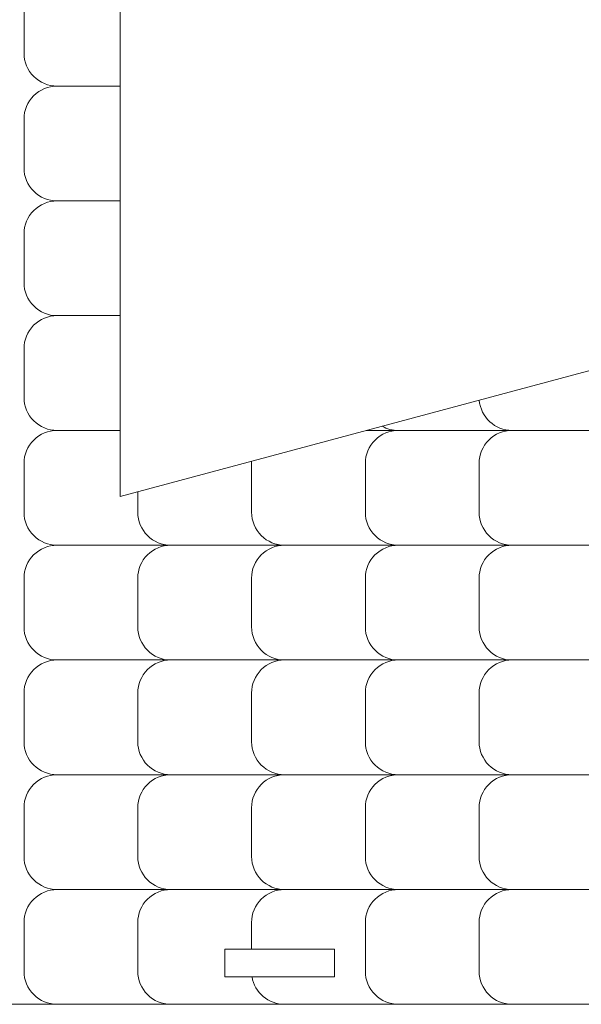
# Model space of a CAD drawing. Units: centimetres. Extents: x -257 to 280, y 91 to 250.
# Drawn here: x -89 to -83, y 108 to 119 of the extents above; entities that cross this region are included whole.
import ezdxf

# ---------------------------------------------------------------- set-up
doc = ezdxf.new("R2010")
doc.units = ezdxf.units.CM
doc.header["$MEASUREMENT"] = 0
doc.layers.add('S4', color=7, linetype='Continuous')

msp = doc.modelspace()

# ---------------------------------------------------------------- linework, layer by layer
at = {"layer": 'S4', "color": 1, "lineweight": 9}
for points, knots in [([(-82.56751, 131.33001), (-82.56751, 131.33001), (-82.56751, 130.08035), (-82.56751, 130.08035), (-82.56751, 130.08035), (-82.56751, 130.08035), (-87.80227, 130.08035), (-87.80227, 130.08035), (-87.80227, 130.08035), (-87.80227, 130.08035), (-87.80227, 113.40594), (-87.80227, 113.40594), (-87.80227, 113.40594), (-87.80227, 113.40594), (-77.33274, 116.21123), (-77.33274, 116.21123), (-77.33274, 116.21123), (-77.33274, 116.21123), (-77.33274, 120.7968), (-77.33274, 120.7968), (-77.33274, 120.7968), (-77.33274, 120.7968), (-78.93958, 120.7968), (-78.93958, 120.7968), (-78.93958, 120.7968), (-78.93958, 120.7968), (-78.93958, 122.04646), (-78.93958, 122.04646), (-78.93958, 122.04646), (-78.93958, 122.04646), (-77.33274, 122.04646), (-77.33274, 122.04646), (-77.33274, 122.04646), (-77.33274, 122.04646), (-77.33274, 128.17944), (-77.33274, 128.17944), (-77.33274, 128.17944), (-77.33274, 128.17944), (-76.34487, 128.17944), (-76.34487, 128.17944), (-76.34487, 128.17944), (-76.34487, 128.17944), (-76.34487, 107.90924), (-76.34487, 107.90924), (-76.34487, 107.90924), (-76.34487, 107.90924), (-89.05208, 107.90924), (-89.05208, 107.90924), (-89.05208, 107.90924), (-89.05208, 107.90924), (-89.05208, 134.0675), (-89.05208, 134.0675), (-89.05208, 134.0675), (-89.05208, 134.0675), (-87.80227, 134.0675), (-87.80227, 134.0675), (-87.80227, 134.0675), (-87.80227, 134.0675), (-87.80227, 131.33001), (-87.80227, 131.33001), (-87.80227, 131.33001), (-87.80227, 131.33001), (-82.56751, 131.33001), (-82.56751, 131.33001)], [0, 0, 0, 0, 0.05882353, 0.05882353, 0.05882353, 0.05882353, 0.11764706, 0.11764706, 0.11764706, 0.11764706, 0.17647059, 0.17647059, 0.17647059, 0.17647059, 0.23529412, 0.23529412, 0.23529412, 0.23529412, 0.29411765, 0.29411765, 0.29411765, 0.29411765, 0.35294118, 0.35294118, 0.35294118, 0.35294118, 0.41176471, 0.41176471, 0.41176471, 0.41176471, 0.47058824, 0.47058824, 0.47058824, 0.47058824, 0.52941176, 0.52941176, 0.52941176, 0.52941176, 0.58823529, 0.58823529, 0.58823529, 0.58823529, 0.64705882, 0.64705882, 0.64705882, 0.64705882, 0.70588235, 0.70588235, 0.70588235, 0.70588235, 0.76470588, 0.76470588, 0.76470588, 0.76470588, 0.82352941, 0.82352941, 0.82352941, 0.82352941, 0.88235294, 0.88235294, 0.88235294, 0.88235294, 1, 1, 1, 1]), ([(-86.67162, 108.20669), (-86.67162, 108.20669), (-86.67162, 108.50428), (-86.67162, 108.50428), (-86.67162, 108.50428), (-86.67162, 108.50428), (-85.48153, 108.50428), (-85.48153, 108.50428), (-85.48153, 108.50428), (-85.48153, 108.50428), (-85.48153, 108.20669), (-85.48153, 108.20669), (-85.48153, 108.20669), (-85.48153, 108.20669), (-86.67162, 108.20669), (-86.67162, 108.20669)], [0, 0, 0, 0, 0.2, 0.2, 0.2, 0.2, 0.4, 0.4, 0.4, 0.4, 0.6, 0.6, 0.6, 0.6, 1, 1, 1, 1])]:
    msp.add_open_spline(points, degree=3, knots=knots, dxfattribs=at)
at = {"layer": 'S4', "lineweight": 9}
for points, knots in [([(-87.80227, 119.08842), (-87.80227, 119.08842), (-88.48712, 119.08842), (-88.48712, 119.08842), (-88.48712, 119.08842), (-88.58192, 119.08842), (-88.67275, 119.0507), (-88.73967, 118.98364), (-88.73967, 118.98364), (-88.80658, 118.91658), (-88.84415, 118.82619), (-88.84415, 118.73139), (-88.84415, 118.73139), (-88.84415, 118.73139), (-88.84415, 118.20341), (-88.84415, 118.20341), (-88.84415, 118.20341), (-88.84415, 118.10861), (-88.80643, 118.01778), (-88.73937, 117.95072), (-88.73937, 117.95072), (-88.67231, 117.8838), (-88.58192, 117.84624), (-88.48712, 117.84624), (-88.48712, 117.84624), (-88.48712, 117.84624), (-87.80227, 117.84624), (-87.80227, 117.84624)], [0, 0, 0, 0, 0.125, 0.125, 0.125, 0.125, 0.25, 0.25, 0.25, 0.25, 0.375, 0.375, 0.375, 0.375, 0.5, 0.5, 0.5, 0.5, 0.625, 0.625, 0.625, 0.625, 0.75, 0.75, 0.75, 0.75, 1, 1, 1, 1]), ([(-87.80227, 116.6042), (-87.80227, 116.6042), (-88.48712, 116.6042), (-88.48712, 116.6042), (-88.48712, 116.6042), (-88.58177, 116.60406), (-88.67246, 116.64162), (-88.73952, 116.70854), (-88.73952, 116.70854), (-88.80643, 116.77545), (-88.84415, 116.86658), (-88.84415, 116.96123), (-88.84415, 116.96123), (-88.84415, 116.96123), (-88.84415, 117.48921), (-88.84415, 117.48921), (-88.84415, 117.48921), (-88.84415, 117.58386), (-88.80673, 117.67469), (-88.73981, 117.74161), (-88.73981, 117.74161), (-88.6729, 117.80852), (-88.58177, 117.84624), (-88.48712, 117.84624), (-88.48712, 117.84624), (-88.48712, 117.84624), (-87.80227, 117.84624), (-87.80227, 117.84624)], [0, 0, 0, 0, 0.125, 0.125, 0.125, 0.125, 0.25, 0.25, 0.25, 0.25, 0.375, 0.375, 0.375, 0.375, 0.5, 0.5, 0.5, 0.5, 0.625, 0.625, 0.625, 0.625, 0.75, 0.75, 0.75, 0.75, 1, 1, 1, 1]), ([(-87.80227, 116.6042), (-87.80227, 116.6042), (-88.48712, 116.6042), (-88.48712, 116.6042), (-88.48712, 116.6042), (-88.58192, 116.60406), (-88.67275, 116.56634), (-88.73967, 116.49928), (-88.73967, 116.49928), (-88.80658, 116.43237), (-88.84415, 116.34183), (-88.84415, 116.24703), (-88.84415, 116.24703), (-88.84415, 116.24703), (-88.84415, 115.71905), (-88.84415, 115.71905), (-88.84415, 115.71905), (-88.84415, 115.62425), (-88.80643, 115.53342), (-88.73937, 115.4665), (-88.73937, 115.4665), (-88.67231, 115.39959), (-88.58192, 115.36202), (-88.48712, 115.36202), (-88.48712, 115.36202), (-88.48712, 115.36202), (-87.80227, 115.36202), (-87.80227, 115.36202)], [0, 0, 0, 0, 0.125, 0.125, 0.125, 0.125, 0.25, 0.25, 0.25, 0.25, 0.375, 0.375, 0.375, 0.375, 0.5, 0.5, 0.5, 0.5, 0.625, 0.625, 0.625, 0.625, 0.75, 0.75, 0.75, 0.75, 1, 1, 1, 1]), ([(-87.80227, 114.11984), (-87.80227, 114.11984), (-88.48712, 114.11984), (-88.48712, 114.11984), (-88.48712, 114.11984), (-88.58177, 114.11984), (-88.67246, 114.15741), (-88.73952, 114.22418), (-88.73952, 114.22418), (-88.80643, 114.29109), (-88.84415, 114.38222), (-88.84415, 114.47687), (-88.84415, 114.47687), (-88.84415, 114.47687), (-88.84415, 115.005), (-88.84415, 115.005), (-88.84415, 115.005), (-88.84415, 115.09965), (-88.80673, 115.19033), (-88.73981, 115.2574), (-88.73981, 115.2574), (-88.6729, 115.32431), (-88.58177, 115.36202), (-88.48712, 115.36202), (-88.48712, 115.36202), (-88.48712, 115.36202), (-87.80227, 115.36202), (-87.80227, 115.36202)], [0, 0, 0, 0, 0.125, 0.125, 0.125, 0.125, 0.25, 0.25, 0.25, 0.25, 0.375, 0.375, 0.375, 0.375, 0.5, 0.5, 0.5, 0.5, 0.625, 0.625, 0.625, 0.625, 0.75, 0.75, 0.75, 0.75, 1, 1, 1, 1]), ([(-82.32787, 114.11984), (-82.32787, 114.11984), (-83.55964, 114.11984), (-83.55964, 114.11984), (-83.55964, 114.11984), (-83.74527, 114.11984), (-83.90008, 114.26248), (-83.91549, 114.44737)], [0, 0, 0, 0, 0.33333333, 0.33333333, 0.33333333, 0.33333333, 1, 1, 1, 1]), ([(-83.56741, 114.11984), (-83.56741, 114.11984), (-84.79154, 114.11984), (-84.79154, 114.11984), (-84.79154, 114.11984), (-84.85288, 114.11984), (-84.91319, 114.13569), (-84.96661, 114.16577)], [0, 0, 0, 0, 0.33333333, 0.33333333, 0.33333333, 0.33333333, 1, 1, 1, 1]), ([(-87.80227, 114.11984), (-87.80227, 114.11984), (-88.48712, 114.11984), (-88.48712, 114.11984), (-88.48712, 114.11984), (-88.58192, 114.11984), (-88.67275, 114.08213), (-88.73967, 114.01507), (-88.73967, 114.01507), (-88.80658, 113.94801), (-88.84415, 113.85761), (-88.84415, 113.76282), (-88.84415, 113.76282), (-88.84415, 113.76282), (-88.84415, 113.23484), (-88.84415, 113.23484), (-88.84415, 113.23484), (-88.84415, 113.14004), (-88.80643, 113.04921), (-88.73937, 112.98215), (-88.73937, 112.98215), (-88.67231, 112.91523), (-88.58192, 112.87766), (-88.48712, 112.87766), (-88.48712, 112.87766), (-88.48712, 112.87766), (-87.25521, 112.87766), (-87.25521, 112.87766)], [0, 0, 0, 0, 0.125, 0.125, 0.125, 0.125, 0.25, 0.25, 0.25, 0.25, 0.375, 0.375, 0.375, 0.375, 0.5, 0.5, 0.5, 0.5, 0.625, 0.625, 0.625, 0.625, 0.75, 0.75, 0.75, 0.75, 1, 1, 1, 1]), ([(-83.56741, 114.11984), (-83.56741, 114.11984), (-84.79154, 114.11984), (-84.79154, 114.11984), (-84.79154, 114.11984), (-84.88634, 114.11984), (-84.97717, 114.08213), (-85.04409, 114.01507), (-85.04409, 114.01507), (-85.111, 113.94801), (-85.14872, 113.85761), (-85.14857, 113.76282), (-85.14857, 113.76282), (-85.14857, 113.76282), (-85.14857, 113.23484), (-85.14857, 113.23484), (-85.14857, 113.23484), (-85.14857, 113.14004), (-85.11086, 113.04921), (-85.04379, 112.98215), (-85.04379, 112.98215), (-84.97673, 112.91523), (-84.88634, 112.87766), (-84.79154, 112.87766), (-84.79154, 112.87766), (-84.79154, 112.87766), (-83.56741, 112.87766), (-83.56741, 112.87766)], [0, 0, 0, 0, 0.125, 0.125, 0.125, 0.125, 0.25, 0.25, 0.25, 0.25, 0.375, 0.375, 0.375, 0.375, 0.5, 0.5, 0.5, 0.5, 0.625, 0.625, 0.625, 0.625, 0.75, 0.75, 0.75, 0.75, 1, 1, 1, 1]), ([(-82.32787, 114.11984), (-82.32787, 114.11984), (-83.55964, 114.11984), (-83.55964, 114.11984), (-83.55964, 114.11984), (-83.65443, 114.11984), (-83.74527, 114.08213), (-83.81233, 114.01507), (-83.81233, 114.01507), (-83.87924, 113.94801), (-83.91681, 113.85761), (-83.91681, 113.76282), (-83.91681, 113.76282), (-83.91681, 113.76282), (-83.91681, 113.23484), (-83.91681, 113.23484), (-83.91681, 113.23484), (-83.91666, 113.14004), (-83.87895, 113.04921), (-83.81189, 112.98215), (-83.81189, 112.98215), (-83.74483, 112.91523), (-83.65443, 112.87766), (-83.55964, 112.87766), (-83.55964, 112.87766), (-83.55964, 112.87766), (-82.32787, 112.87766), (-82.32787, 112.87766)], [0, 0, 0, 0, 0.125, 0.125, 0.125, 0.125, 0.25, 0.25, 0.25, 0.25, 0.375, 0.375, 0.375, 0.375, 0.5, 0.5, 0.5, 0.5, 0.625, 0.625, 0.625, 0.625, 0.75, 0.75, 0.75, 0.75, 1, 1, 1, 1]), ([(-86.3796, 113.78718), (-86.38018, 113.77911), (-86.38048, 113.77089), (-86.38048, 113.76282), (-86.38048, 113.76282), (-86.38048, 113.76282), (-86.38048, 113.23484), (-86.38048, 113.23484), (-86.38048, 113.23484), (-86.38033, 113.14004), (-86.34262, 113.04921), (-86.2757, 112.98215), (-86.2757, 112.98215), (-86.20864, 112.91523), (-86.1181, 112.87766), (-86.02345, 112.87766), (-86.02345, 112.87766), (-86.02345, 112.87766), (-84.79154, 112.87766), (-84.79154, 112.87766)], [0, 0, 0, 0, 0.16666667, 0.16666667, 0.16666667, 0.16666667, 0.33333333, 0.33333333, 0.33333333, 0.33333333, 0.5, 0.5, 0.5, 0.5, 0.66666667, 0.66666667, 0.66666667, 0.66666667, 1, 1, 1, 1]), ([(-87.61224, 113.45686), (-87.61224, 113.45686), (-87.61224, 113.23484), (-87.61224, 113.23484), (-87.61224, 113.23484), (-87.61224, 113.14004), (-87.57453, 113.04921), (-87.50746, 112.98215), (-87.50746, 112.98215), (-87.4404, 112.91523), (-87.35001, 112.87766), (-87.25521, 112.87766), (-87.25521, 112.87766), (-87.25521, 112.87766), (-86.02345, 112.87766), (-86.02345, 112.87766)], [0, 0, 0, 0, 0.2, 0.2, 0.2, 0.2, 0.4, 0.4, 0.4, 0.4, 0.6, 0.6, 0.6, 0.6, 1, 1, 1, 1]), ([(-87.25521, 111.63563), (-87.25521, 111.63563), (-88.48712, 111.63563), (-88.48712, 111.63563), (-88.48712, 111.63563), (-88.58177, 111.63548), (-88.67246, 111.67305), (-88.73952, 111.73997), (-88.73952, 111.73997), (-88.80643, 111.80688), (-88.84415, 111.89801), (-88.84415, 111.99266), (-88.84415, 111.99266), (-88.84415, 111.99266), (-88.84415, 112.52064), (-88.84415, 112.52064), (-88.84415, 112.52064), (-88.84415, 112.61529), (-88.80673, 112.70612), (-88.73981, 112.77304), (-88.73981, 112.77304), (-88.6729, 112.83995), (-88.58177, 112.87766), (-88.48712, 112.87766), (-88.48712, 112.87766), (-88.48712, 112.87766), (-87.25521, 112.87766), (-87.25521, 112.87766)], [0, 0, 0, 0, 0.125, 0.125, 0.125, 0.125, 0.25, 0.25, 0.25, 0.25, 0.375, 0.375, 0.375, 0.375, 0.5, 0.5, 0.5, 0.5, 0.625, 0.625, 0.625, 0.625, 0.75, 0.75, 0.75, 0.75, 1, 1, 1, 1]), ([(-86.02345, 111.63563), (-86.02345, 111.63563), (-87.25521, 111.63563), (-87.25521, 111.63563), (-87.25521, 111.63563), (-87.34986, 111.63548), (-87.4407, 111.67305), (-87.50761, 111.73997), (-87.50761, 111.73997), (-87.57453, 111.80688), (-87.61224, 111.89801), (-87.61224, 111.99266), (-87.61224, 111.99266), (-87.61224, 111.99266), (-87.61224, 112.52064), (-87.61224, 112.52064), (-87.61224, 112.52064), (-87.61239, 112.61529), (-87.57482, 112.70612), (-87.5079, 112.77304), (-87.5079, 112.77304), (-87.44114, 112.83995), (-87.34986, 112.87766), (-87.25521, 112.87766), (-87.25521, 112.87766), (-87.25521, 112.87766), (-86.02345, 112.87766), (-86.02345, 112.87766)], [0, 0, 0, 0, 0.125, 0.125, 0.125, 0.125, 0.25, 0.25, 0.25, 0.25, 0.375, 0.375, 0.375, 0.375, 0.5, 0.5, 0.5, 0.5, 0.625, 0.625, 0.625, 0.625, 0.75, 0.75, 0.75, 0.75, 1, 1, 1, 1]), ([(-84.79154, 111.63563), (-84.79154, 111.63563), (-86.02345, 111.63563), (-86.02345, 111.63563), (-86.02345, 111.63563), (-86.11795, 111.63548), (-86.20879, 111.67305), (-86.2757, 111.73997), (-86.2757, 111.73997), (-86.34276, 111.80688), (-86.38033, 111.89801), (-86.38048, 111.99266), (-86.38048, 111.99266), (-86.38048, 111.99266), (-86.38048, 112.52064), (-86.38048, 112.52064), (-86.38048, 112.52064), (-86.38048, 112.61529), (-86.34291, 112.70612), (-86.27614, 112.77304), (-86.27614, 112.77304), (-86.20923, 112.83995), (-86.11795, 112.87766), (-86.02345, 112.87766), (-86.02345, 112.87766), (-86.02345, 112.87766), (-84.79154, 112.87766), (-84.79154, 112.87766)], [0, 0, 0, 0, 0.125, 0.125, 0.125, 0.125, 0.25, 0.25, 0.25, 0.25, 0.375, 0.375, 0.375, 0.375, 0.5, 0.5, 0.5, 0.5, 0.625, 0.625, 0.625, 0.625, 0.75, 0.75, 0.75, 0.75, 1, 1, 1, 1]), ([(-83.56741, 111.63563), (-83.56741, 111.63563), (-84.79154, 111.63563), (-84.79154, 111.63563), (-84.79154, 111.63563), (-84.88619, 111.63548), (-84.97703, 111.67305), (-85.04394, 111.73997), (-85.04394, 111.73997), (-85.11086, 111.80688), (-85.14857, 111.89801), (-85.14857, 111.99266), (-85.14857, 111.99266), (-85.14857, 111.99266), (-85.14857, 112.52064), (-85.14857, 112.52064), (-85.14857, 112.52064), (-85.14872, 112.61529), (-85.11115, 112.70612), (-85.04424, 112.77304), (-85.04424, 112.77304), (-84.97732, 112.83995), (-84.88619, 112.87766), (-84.79154, 112.87766), (-84.79154, 112.87766), (-84.79154, 112.87766), (-83.56741, 112.87766), (-83.56741, 112.87766)], [0, 0, 0, 0, 0.125, 0.125, 0.125, 0.125, 0.25, 0.25, 0.25, 0.25, 0.375, 0.375, 0.375, 0.375, 0.5, 0.5, 0.5, 0.5, 0.625, 0.625, 0.625, 0.625, 0.75, 0.75, 0.75, 0.75, 1, 1, 1, 1]), ([(-82.32787, 111.63563), (-82.32787, 111.63563), (-83.55964, 111.63563), (-83.55964, 111.63563), (-83.55964, 111.63563), (-83.65428, 111.63548), (-83.74512, 111.67305), (-83.81203, 111.73997), (-83.81203, 111.73997), (-83.8791, 111.80688), (-83.91666, 111.89801), (-83.91681, 111.99266), (-83.91681, 111.99266), (-83.91681, 111.99266), (-83.91681, 112.52064), (-83.91681, 112.52064), (-83.91681, 112.52064), (-83.91681, 112.61529), (-83.87924, 112.70612), (-83.81233, 112.77304), (-83.81233, 112.77304), (-83.74556, 112.83995), (-83.65428, 112.87766), (-83.55964, 112.87766), (-83.55964, 112.87766), (-83.55964, 112.87766), (-82.32787, 112.87766), (-82.32787, 112.87766)], [0, 0, 0, 0, 0.125, 0.125, 0.125, 0.125, 0.25, 0.25, 0.25, 0.25, 0.375, 0.375, 0.375, 0.375, 0.5, 0.5, 0.5, 0.5, 0.625, 0.625, 0.625, 0.625, 0.75, 0.75, 0.75, 0.75, 1, 1, 1, 1]), ([(-87.25521, 111.63563), (-87.25521, 111.63563), (-88.48712, 111.63563), (-88.48712, 111.63563), (-88.48712, 111.63563), (-88.58192, 111.63548), (-88.67275, 111.59777), (-88.73967, 111.53086), (-88.73967, 111.53086), (-88.80658, 111.4638), (-88.84415, 111.37326), (-88.84415, 111.27861), (-88.84415, 111.27861), (-88.84415, 111.27861), (-88.84415, 110.75048), (-88.84415, 110.75048), (-88.84415, 110.75048), (-88.84415, 110.65568), (-88.80643, 110.56485), (-88.73937, 110.49793), (-88.73937, 110.49793), (-88.67231, 110.43102), (-88.58192, 110.39345), (-88.48712, 110.39345), (-88.48712, 110.39345), (-88.48712, 110.39345), (-87.25521, 110.39345), (-87.25521, 110.39345)], [0, 0, 0, 0, 0.125, 0.125, 0.125, 0.125, 0.25, 0.25, 0.25, 0.25, 0.375, 0.375, 0.375, 0.375, 0.5, 0.5, 0.5, 0.5, 0.625, 0.625, 0.625, 0.625, 0.75, 0.75, 0.75, 0.75, 1, 1, 1, 1]), ([(-86.02345, 111.63563), (-86.02345, 111.63563), (-87.25521, 111.63563), (-87.25521, 111.63563), (-87.25521, 111.63563), (-87.35001, 111.63548), (-87.44084, 111.59777), (-87.50776, 111.53086), (-87.50776, 111.53086), (-87.57482, 111.4638), (-87.61239, 111.37326), (-87.61224, 111.27861), (-87.61224, 111.27861), (-87.61224, 111.27861), (-87.61224, 110.75048), (-87.61224, 110.75048), (-87.61224, 110.75048), (-87.61224, 110.65568), (-87.57453, 110.56485), (-87.50746, 110.49793), (-87.50746, 110.49793), (-87.4404, 110.43102), (-87.35001, 110.39345), (-87.25521, 110.39345), (-87.25521, 110.39345), (-87.25521, 110.39345), (-86.02345, 110.39345), (-86.02345, 110.39345)], [0, 0, 0, 0, 0.125, 0.125, 0.125, 0.125, 0.25, 0.25, 0.25, 0.25, 0.375, 0.375, 0.375, 0.375, 0.5, 0.5, 0.5, 0.5, 0.625, 0.625, 0.625, 0.625, 0.75, 0.75, 0.75, 0.75, 1, 1, 1, 1]), ([(-84.79154, 111.63563), (-84.79154, 111.63563), (-86.02345, 111.63563), (-86.02345, 111.63563), (-86.02345, 111.63563), (-86.1181, 111.63548), (-86.20893, 111.59777), (-86.276, 111.53086), (-86.276, 111.53086), (-86.34291, 111.4638), (-86.38048, 111.37326), (-86.38048, 111.27861), (-86.38048, 111.27861), (-86.38048, 111.27861), (-86.38048, 110.75048), (-86.38048, 110.75048), (-86.38048, 110.75048), (-86.38033, 110.65568), (-86.34262, 110.56485), (-86.2757, 110.49793), (-86.2757, 110.49793), (-86.20864, 110.43102), (-86.1181, 110.39345), (-86.02345, 110.39345), (-86.02345, 110.39345), (-86.02345, 110.39345), (-84.79154, 110.39345), (-84.79154, 110.39345)], [0, 0, 0, 0, 0.125, 0.125, 0.125, 0.125, 0.25, 0.25, 0.25, 0.25, 0.375, 0.375, 0.375, 0.375, 0.5, 0.5, 0.5, 0.5, 0.625, 0.625, 0.625, 0.625, 0.75, 0.75, 0.75, 0.75, 1, 1, 1, 1]), ([(-83.56741, 111.63563), (-83.56741, 111.63563), (-84.79154, 111.63563), (-84.79154, 111.63563), (-84.79154, 111.63563), (-84.88634, 111.63548), (-84.97717, 111.59777), (-85.04409, 111.53086), (-85.04409, 111.53086), (-85.111, 111.4638), (-85.14872, 111.37326), (-85.14857, 111.27861), (-85.14857, 111.27861), (-85.14857, 111.27861), (-85.14857, 110.75048), (-85.14857, 110.75048), (-85.14857, 110.75048), (-85.14857, 110.65568), (-85.11086, 110.56485), (-85.04379, 110.49793), (-85.04379, 110.49793), (-84.97673, 110.43102), (-84.88634, 110.39345), (-84.79154, 110.39345), (-84.79154, 110.39345), (-84.79154, 110.39345), (-83.56741, 110.39345), (-83.56741, 110.39345)], [0, 0, 0, 0, 0.125, 0.125, 0.125, 0.125, 0.25, 0.25, 0.25, 0.25, 0.375, 0.375, 0.375, 0.375, 0.5, 0.5, 0.5, 0.5, 0.625, 0.625, 0.625, 0.625, 0.75, 0.75, 0.75, 0.75, 1, 1, 1, 1]), ([(-82.32787, 111.63563), (-82.32787, 111.63563), (-83.55964, 111.63563), (-83.55964, 111.63563), (-83.55964, 111.63563), (-83.65443, 111.63548), (-83.74527, 111.59777), (-83.81233, 111.53086), (-83.81233, 111.53086), (-83.87924, 111.4638), (-83.91681, 111.37326), (-83.91681, 111.27861), (-83.91681, 111.27861), (-83.91681, 111.27861), (-83.91681, 110.75048), (-83.91681, 110.75048), (-83.91681, 110.75048), (-83.91666, 110.65568), (-83.87895, 110.56485), (-83.81189, 110.49793), (-83.81189, 110.49793), (-83.74483, 110.43102), (-83.65443, 110.39345), (-83.55964, 110.39345), (-83.55964, 110.39345), (-83.55964, 110.39345), (-82.32787, 110.39345), (-82.32787, 110.39345)], [0, 0, 0, 0, 0.125, 0.125, 0.125, 0.125, 0.25, 0.25, 0.25, 0.25, 0.375, 0.375, 0.375, 0.375, 0.5, 0.5, 0.5, 0.5, 0.625, 0.625, 0.625, 0.625, 0.75, 0.75, 0.75, 0.75, 1, 1, 1, 1]), ([(-87.25521, 109.15127), (-87.25521, 109.15127), (-88.48712, 109.15127), (-88.48712, 109.15127), (-88.48712, 109.15127), (-88.58177, 109.15127), (-88.67246, 109.18884), (-88.73952, 109.25561), (-88.73952, 109.25561), (-88.80643, 109.32252), (-88.84415, 109.4138), (-88.84415, 109.5083), (-88.84415, 109.5083), (-88.84415, 109.5083), (-88.84415, 110.03643), (-88.84415, 110.03643), (-88.84415, 110.03643), (-88.84415, 110.13108), (-88.80673, 110.22176), (-88.73981, 110.28882), (-88.73981, 110.28882), (-88.6729, 110.35574), (-88.58177, 110.39345), (-88.48712, 110.39345), (-88.48712, 110.39345), (-88.48712, 110.39345), (-87.25521, 110.39345), (-87.25521, 110.39345)], [0, 0, 0, 0, 0.125, 0.125, 0.125, 0.125, 0.25, 0.25, 0.25, 0.25, 0.375, 0.375, 0.375, 0.375, 0.5, 0.5, 0.5, 0.5, 0.625, 0.625, 0.625, 0.625, 0.75, 0.75, 0.75, 0.75, 1, 1, 1, 1]), ([(-86.02345, 109.15127), (-86.02345, 109.15127), (-87.25521, 109.15127), (-87.25521, 109.15127), (-87.25521, 109.15127), (-87.34986, 109.15127), (-87.4407, 109.18884), (-87.50761, 109.25561), (-87.50761, 109.25561), (-87.57453, 109.32252), (-87.61224, 109.4138), (-87.61224, 109.5083), (-87.61224, 109.5083), (-87.61224, 109.5083), (-87.61224, 110.03643), (-87.61224, 110.03643), (-87.61224, 110.03643), (-87.61239, 110.13108), (-87.57482, 110.22176), (-87.5079, 110.28882), (-87.5079, 110.28882), (-87.44114, 110.35574), (-87.34986, 110.39345), (-87.25521, 110.39345), (-87.25521, 110.39345), (-87.25521, 110.39345), (-86.02345, 110.39345), (-86.02345, 110.39345)], [0, 0, 0, 0, 0.125, 0.125, 0.125, 0.125, 0.25, 0.25, 0.25, 0.25, 0.375, 0.375, 0.375, 0.375, 0.5, 0.5, 0.5, 0.5, 0.625, 0.625, 0.625, 0.625, 0.75, 0.75, 0.75, 0.75, 1, 1, 1, 1]), ([(-84.79154, 109.15127), (-84.79154, 109.15127), (-86.02345, 109.15127), (-86.02345, 109.15127), (-86.02345, 109.15127), (-86.11795, 109.15127), (-86.20879, 109.18884), (-86.2757, 109.25561), (-86.2757, 109.25561), (-86.34276, 109.32252), (-86.38033, 109.4138), (-86.38048, 109.5083), (-86.38048, 109.5083), (-86.38048, 109.5083), (-86.38048, 110.03643), (-86.38048, 110.03643), (-86.38048, 110.03643), (-86.38048, 110.13108), (-86.34291, 110.22176), (-86.27614, 110.28882), (-86.27614, 110.28882), (-86.20923, 110.35574), (-86.11795, 110.39345), (-86.02345, 110.39345), (-86.02345, 110.39345), (-86.02345, 110.39345), (-84.79154, 110.39345), (-84.79154, 110.39345)], [0, 0, 0, 0, 0.125, 0.125, 0.125, 0.125, 0.25, 0.25, 0.25, 0.25, 0.375, 0.375, 0.375, 0.375, 0.5, 0.5, 0.5, 0.5, 0.625, 0.625, 0.625, 0.625, 0.75, 0.75, 0.75, 0.75, 1, 1, 1, 1]), ([(-83.56741, 109.15127), (-83.56741, 109.15127), (-84.79154, 109.15127), (-84.79154, 109.15127), (-84.79154, 109.15127), (-84.88619, 109.15127), (-84.97703, 109.18884), (-85.04394, 109.25561), (-85.04394, 109.25561), (-85.11086, 109.32252), (-85.14857, 109.4138), (-85.14857, 109.5083), (-85.14857, 109.5083), (-85.14857, 109.5083), (-85.14857, 110.03643), (-85.14857, 110.03643), (-85.14857, 110.03643), (-85.14872, 110.13108), (-85.11115, 110.22176), (-85.04424, 110.28882), (-85.04424, 110.28882), (-84.97732, 110.35574), (-84.88619, 110.39345), (-84.79154, 110.39345), (-84.79154, 110.39345), (-84.79154, 110.39345), (-83.56741, 110.39345), (-83.56741, 110.39345)], [0, 0, 0, 0, 0.125, 0.125, 0.125, 0.125, 0.25, 0.25, 0.25, 0.25, 0.375, 0.375, 0.375, 0.375, 0.5, 0.5, 0.5, 0.5, 0.625, 0.625, 0.625, 0.625, 0.75, 0.75, 0.75, 0.75, 1, 1, 1, 1]), ([(-82.32787, 109.15127), (-82.32787, 109.15127), (-83.55964, 109.15127), (-83.55964, 109.15127), (-83.55964, 109.15127), (-83.65428, 109.15127), (-83.74512, 109.18884), (-83.81203, 109.25561), (-83.81203, 109.25561), (-83.8791, 109.32252), (-83.91666, 109.4138), (-83.91681, 109.5083), (-83.91681, 109.5083), (-83.91681, 109.5083), (-83.91681, 110.03643), (-83.91681, 110.03643), (-83.91681, 110.03643), (-83.91681, 110.13108), (-83.87924, 110.22176), (-83.81233, 110.28882), (-83.81233, 110.28882), (-83.74556, 110.35574), (-83.65428, 110.39345), (-83.55964, 110.39345), (-83.55964, 110.39345), (-83.55964, 110.39345), (-82.32787, 110.39345), (-82.32787, 110.39345)], [0, 0, 0, 0, 0.125, 0.125, 0.125, 0.125, 0.25, 0.25, 0.25, 0.25, 0.375, 0.375, 0.375, 0.375, 0.5, 0.5, 0.5, 0.5, 0.625, 0.625, 0.625, 0.625, 0.75, 0.75, 0.75, 0.75, 1, 1, 1, 1]), ([(-87.25521, 109.15127), (-87.25521, 109.15127), (-88.48712, 109.15127), (-88.48712, 109.15127), (-88.48712, 109.15127), (-88.58192, 109.15127), (-88.67275, 109.11356), (-88.73967, 109.0465), (-88.73967, 109.0465), (-88.80658, 108.97944), (-88.84415, 108.88904), (-88.84415, 108.79425), (-88.84415, 108.79425), (-88.84415, 108.79425), (-88.84415, 108.26627), (-88.84415, 108.26627), (-88.84415, 108.26627), (-88.84415, 108.17147), (-88.80643, 108.08064), (-88.73937, 108.01372), (-88.73937, 108.01372), (-88.67231, 107.94666), (-88.58192, 107.90909), (-88.48712, 107.90924), (-88.48712, 107.90924), (-88.48712, 107.90924), (-87.25521, 107.90924), (-87.25521, 107.90924)], [0, 0, 0, 0, 0.125, 0.125, 0.125, 0.125, 0.25, 0.25, 0.25, 0.25, 0.375, 0.375, 0.375, 0.375, 0.5, 0.5, 0.5, 0.5, 0.625, 0.625, 0.625, 0.625, 0.75, 0.75, 0.75, 0.75, 1, 1, 1, 1]), ([(-86.02345, 109.15127), (-86.02345, 109.15127), (-87.25521, 109.15127), (-87.25521, 109.15127), (-87.25521, 109.15127), (-87.35001, 109.15127), (-87.44084, 109.11356), (-87.50776, 109.0465), (-87.50776, 109.0465), (-87.57482, 108.97944), (-87.61239, 108.88904), (-87.61224, 108.79425), (-87.61224, 108.79425), (-87.61224, 108.79425), (-87.61224, 108.26627), (-87.61224, 108.26627), (-87.61224, 108.26627), (-87.61224, 108.17147), (-87.57453, 108.08064), (-87.50746, 108.01372), (-87.50746, 108.01372), (-87.4404, 107.94666), (-87.35001, 107.90909), (-87.25521, 107.90924), (-87.25521, 107.90924), (-87.25521, 107.90924), (-86.02345, 107.90924), (-86.02345, 107.90924)], [0, 0, 0, 0, 0.125, 0.125, 0.125, 0.125, 0.25, 0.25, 0.25, 0.25, 0.375, 0.375, 0.375, 0.375, 0.5, 0.5, 0.5, 0.5, 0.625, 0.625, 0.625, 0.625, 0.75, 0.75, 0.75, 0.75, 1, 1, 1, 1]), ([(-84.79154, 109.15127), (-84.79154, 109.15127), (-86.02345, 109.15127), (-86.02345, 109.15127), (-86.02345, 109.15127), (-86.1181, 109.15127), (-86.20893, 109.11356), (-86.276, 109.0465), (-86.276, 109.0465), (-86.34291, 108.97944), (-86.38048, 108.88904), (-86.38048, 108.79425), (-86.38048, 108.79425), (-86.38048, 108.79425), (-86.38048, 108.50428), (-86.38048, 108.50428)], [0, 0, 0, 0, 0.2, 0.2, 0.2, 0.2, 0.4, 0.4, 0.4, 0.4, 0.6, 0.6, 0.6, 0.6, 1, 1, 1, 1]), ([(-83.56741, 109.15127), (-83.56741, 109.15127), (-84.79154, 109.15127), (-84.79154, 109.15127), (-84.79154, 109.15127), (-84.88634, 109.15127), (-84.97717, 109.11356), (-85.04409, 109.0465), (-85.04409, 109.0465), (-85.111, 108.97944), (-85.14872, 108.88904), (-85.14857, 108.79425), (-85.14857, 108.79425), (-85.14857, 108.79425), (-85.14857, 108.26627), (-85.14857, 108.26627), (-85.14857, 108.26627), (-85.14857, 108.17147), (-85.11086, 108.08064), (-85.04379, 108.01372), (-85.04379, 108.01372), (-84.97673, 107.94666), (-84.88634, 107.90909), (-84.79154, 107.90924), (-84.79154, 107.90924), (-84.79154, 107.90924), (-83.56741, 107.90924), (-83.56741, 107.90924)], [0, 0, 0, 0, 0.125, 0.125, 0.125, 0.125, 0.25, 0.25, 0.25, 0.25, 0.375, 0.375, 0.375, 0.375, 0.5, 0.5, 0.5, 0.5, 0.625, 0.625, 0.625, 0.625, 0.75, 0.75, 0.75, 0.75, 1, 1, 1, 1]), ([(-82.32787, 109.15127), (-82.32787, 109.15127), (-83.55964, 109.15127), (-83.55964, 109.15127), (-83.55964, 109.15127), (-83.65443, 109.15127), (-83.74527, 109.11356), (-83.81233, 109.0465), (-83.81233, 109.0465), (-83.87924, 108.97944), (-83.91681, 108.88904), (-83.91681, 108.79425), (-83.91681, 108.79425), (-83.91681, 108.79425), (-83.91681, 108.26627), (-83.91681, 108.26627), (-83.91681, 108.26627), (-83.91666, 108.17147), (-83.87895, 108.08064), (-83.81189, 108.01372), (-83.81189, 108.01372), (-83.74483, 107.94666), (-83.65443, 107.90909), (-83.55964, 107.90924), (-83.55964, 107.90924), (-83.55964, 107.90924), (-82.32787, 107.90924), (-82.32787, 107.90924)], [0, 0, 0, 0, 0.125, 0.125, 0.125, 0.125, 0.25, 0.25, 0.25, 0.25, 0.375, 0.375, 0.375, 0.375, 0.5, 0.5, 0.5, 0.5, 0.625, 0.625, 0.625, 0.625, 0.75, 0.75, 0.75, 0.75, 1, 1, 1, 1]), ([(-86.37549, 108.20669), (-86.34629, 108.03485), (-86.19778, 107.90909), (-86.02345, 107.90924), (-86.02345, 107.90924), (-86.02345, 107.90924), (-84.79154, 107.90924), (-84.79154, 107.90924)], [0, 0, 0, 0, 0.33333333, 0.33333333, 0.33333333, 0.33333333, 1, 1, 1, 1])]:
    msp.add_open_spline(points, degree=3, knots=knots, dxfattribs=at)
msp.add_open_spline([(-84.79154, 114.11984), (-84.79154, 114.11984), (-85.13786, 114.11984), (-85.13786, 114.11984)], degree=3, dxfattribs=at)
msp.add_open_spline([(-84.79154, 114.11984), (-84.79154, 114.11984), (-85.13786, 114.11984), (-85.13786, 114.11984)], degree=3, dxfattribs=at)

doc.saveas('drawing.dxf')
